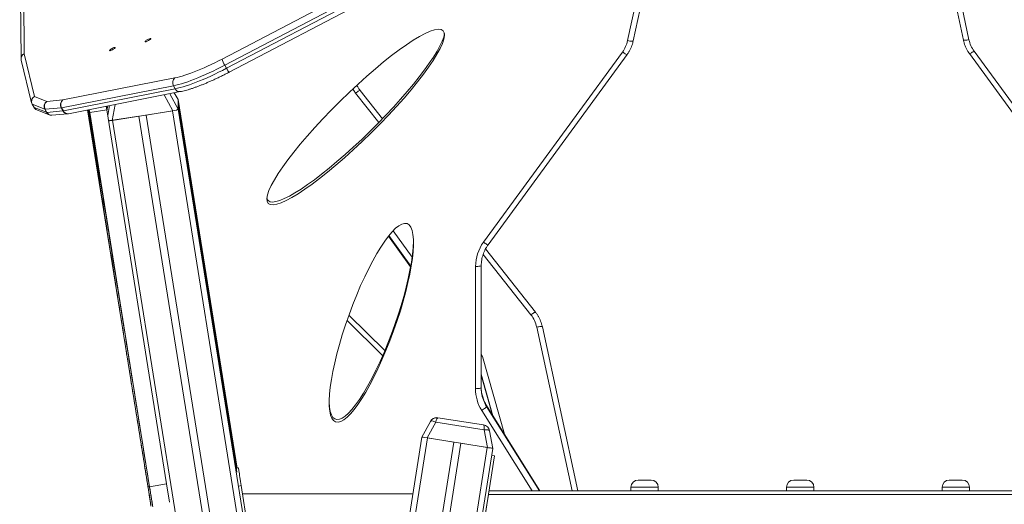
# Model space of a CAD drawing. Units: millimetres. Extents: x 25 to 177, y 21 to 234.
# Drawn here: x 118 to 131, y 218 to 225 of the extents above; entities that cross this region are included whole.
import ezdxf

# ---------------------------------------------------------------- set-up
doc = ezdxf.new("R2010")
doc.units = ezdxf.units.MM
doc.styles.add('SLDTEXTSTYLE0', font='TXT', dxfattribs={"width": 0.663})
doc.dimstyles.new('SLDDIMSTYLE0', dxfattribs={"dimtxt": 5, "dimasz": 3.302, "dimexe": 0, "dimexo": 0.0625, "dimgap": 1.25, "dimtad": 2, "dimlfac": 100, "dimrnd": 1e-09, "dimzin": 12, "dimdsep": 46, "dimtxsty": 'SLDTEXTSTYLE0', "dimsah": 1, "dimcen": 0.09, "dimadec": 0, "dimazin": 0, "dimtfac": 1, "dimtofl": 0, "dimtmove": 0, "dimatfit": 3, "dimfxl": 0, "dimfrac": 2, "dimtolj": 1, "dimtzin": 12, "dimarcsym": 0})

# ---------------------------------------------------------------- blocks, each defined once
blk = doc.blocks.new('*D1')
at = {"color": 7, "linetype": 'Continuous', "lineweight": 0}
for p, q in [((128.556, 233.788), (176.751, 233.788)), ((175.751, 233.788), (175.751, 194.122)), ((163.913, 194.122), (176.751, 194.122))]:
    blk.add_line(p, q, dxfattribs=at)
for points in [[(175.751, 233.788), (175.243, 230.486), (176.259, 230.486)], [(175.751, 194.122), (176.259, 197.424), (175.243, 197.424)]]:
    blk.add_solid(points, dxfattribs=at)
at = {"color": 7, "linetype": 'Continuous', "lineweight": 0, "insert": (169.306, 202.273), "char_height": 5, "attachment_point": 1, "rotation": 90, "style": 'SLDTEXTSTYLE0'}
blk.add_mtext('4000', dxfattribs=at)

msp = doc.modelspace()

# ---------------------------------------------------------------- linework, layer by layer
at = {"color": 7, "linetype": 'Continuous', "lineweight": 15}
for p, q in [((117.79615, 227.37585), (117.81431, 224.38091)), ((126.27199, 224.55815), (126.8821, 227.42318)), ((130.2647, 227.35004), (130.85541, 224.57064)), ((117.75374, 227.30644), (117.7719, 224.3115)), ((120.56292, 224.30726), (122.94509, 225.55257)), ((122.99711, 225.47375), (120.60145, 224.2214)), ((120.62494, 224.17832), (123.0206, 225.43068)), ((120.66106, 224.12437), (123.04583, 225.37104)), ((130.85537, 224.57103), (130.85541, 224.57064)), ((117.81431, 224.38091), (117.95954, 223.78797)), ((124.19254, 221.76503), (126.1233, 224.40464)), ((124.25701, 221.73045), (126.18777, 224.37007)), ((130.93956, 224.38254), (132.86921, 221.74296)), ((131.00425, 224.41709), (132.9339, 221.77751)), ((117.7742, 224.29295), (117.91942, 223.70002)), ((120.60145, 224.2214), (120.62494, 224.17832)), ((119.8887, 223.93661), (118.33638, 223.6309)), ((118.35487, 223.73955), (119.90718, 224.04526)), ((119.8887, 223.93661), (119.91219, 223.89353)), ((117.95954, 223.78797), (118.13184, 223.72009)), ((118.35988, 223.58782), (119.91219, 223.89353)), ((118.4314, 223.54906), (119.98372, 223.85477)), ((119.95206, 223.74663), (119.89747, 223.83778)), ((122.79126, 223.47951), (122.48039, 223.87241)), ((117.92689, 223.68075), (117.95038, 223.63767)), ((118.10126, 223.6112), (117.92895, 223.67909)), ((117.92895, 223.67909), (117.95245, 223.63601)), ((118.13184, 223.72009), (118.35487, 223.73955)), ((118.96374, 223.60404), (118.95569, 223.65231)), ((118.9585, 223.65286), (118.96676, 223.60124)), ((118.97834, 223.65677), (118.96531, 223.59427)), ((119.95238, 223.74476), (119.95235, 223.74508)), ((119.95238, 223.61096), (119.95238, 223.74553)), ((120.77229, 218.63351), (119.95238, 223.74492)), ((119.95238, 223.68616), (119.95238, 223.74476)), ((119.95238, 223.68616), (120.76443, 218.6238)), ((119.95238, 223.61172), (119.95238, 223.67032)), ((119.95238, 223.67032), (120.76951, 218.57629)), ((117.95245, 223.63601), (118.12475, 223.56813)), ((117.99129, 223.60154), (118.1636, 223.53366)), ((118.12475, 223.56813), (118.10126, 223.6112)), ((118.33114, 223.63013), (118.10811, 223.61066)), ((118.10811, 223.61066), (118.1316, 223.56759)), ((118.1316, 223.56759), (118.35463, 223.58705)), ((118.19987, 223.52839), (118.4229, 223.54786)), ((118.35463, 223.58705), (118.33114, 223.63013)), ((118.33638, 223.6309), (118.35988, 223.58782)), ((118.69489, 223.60095), (119.56331, 218.18713)), ((118.72677, 223.56608), (118.72012, 223.60592)), ((118.72677, 223.56608), (118.96374, 223.60404)), ((119.55729, 218.37481), (118.72677, 223.56608)), ((118.96529, 223.61046), (118.96274, 223.61005)), ((119.79427, 218.41277), (118.96374, 223.60404)), ((119.03894, 223.4562), (119.87813, 223.58744)), ((119.0437, 223.45695), (119.40915, 223.5141)), ((119.40915, 223.5141), (121.69044, 209.29241)), ((119.50792, 223.52954), (119.87336, 223.58669)), ((119.50792, 223.52954), (121.78999, 209.30297)), ((122.8747, 221.85193), (123.18106, 221.42496)), ((124.91515, 220.79522), (124.22097, 221.67256)), ((124.08143, 219.73449), (124.08271, 221.43008)), ((124.16261, 221.4427), (124.16133, 219.7471)), ((122.8233, 220.2637), (122.32468, 220.7559)), ((125.50124, 218.31718), (125.01045, 220.59345)), ((124.16146, 219.92117), (124.31807, 219.36932)), ((124.97768, 218.31718), (124.23584, 219.50048)), ((124.23608, 219.49957), (124.23618, 219.48691)), ((123.45668, 219.28113), (123.33585, 219.06315)), ((123.33586, 219.06315), (123.45669, 219.28113)), ((123.45669, 219.28113), (123.45668, 219.28113)), ((123.54415, 219.33265), (123.54414, 219.33265)), ((123.5598, 219.33142), (124.19347, 219.23106)), ((123.53094, 219.26937), (123.41011, 219.05139)), ((124.20174, 219.16313), (123.53094, 219.26937)), ((124.2493, 218.91848), (124.20174, 219.16313)), ((124.27599, 219.15137), (124.32355, 218.90672)), ((123.33586, 219.06315), (119.42499, 194.37094)), ((123.33586, 219.06315), (119.425, 194.37094)), ((123.41488, 219.05064), (119.50402, 194.35843)), ((123.33585, 219.06315), (122.69087, 214.99084)), ((123.33585, 219.06315), (122.69087, 214.99087)), ((123.33585, 219.06315), (123.33586, 219.06315)), ((123.33585, 219.06315), (123.33585, 219.06315)), ((123.33586, 219.06315), (123.33586, 219.06315)), ((123.41011, 219.05139), (124.2493, 218.91848)), ((123.41488, 219.05064), (123.78032, 218.99275)), ((123.78032, 218.99275), (119.86946, 194.30055)), ((123.87909, 218.97711), (119.96823, 194.2849)), ((124.24453, 218.91923), (120.33367, 194.22702)), ((124.32355, 218.90672), (120.41269, 194.21451)), ((123.87909, 218.97711), (124.24453, 218.91923)), ((124.11276, 217.32016), (124.34741, 218.80169)), ((124.34741, 218.80169), (124.30791, 218.80795)), ((120.79067, 218.63642), (120.7647, 218.63231)), ((126.34062, 218.46718), (126.52062, 218.46718)), ((128.50057, 218.46718), (128.68058, 218.46718)), ((130.66053, 218.46718), (130.84053, 218.46718)), ((119.55729, 218.37481), (119.79427, 218.41277)), ((119.83461, 218.16003), (119.79427, 218.41277)), ((120.82978, 218.3895), (120.9299, 217.75738)), ((132.91048, 218.31718), (124.27067, 218.31718)), ((126.24062, 218.36718), (126.24062, 218.31718)), ((126.62062, 218.31718), (126.62062, 218.36718)), ((128.40057, 218.36718), (128.40057, 218.31718)), ((128.78058, 218.31718), (128.78058, 218.36718)), ((130.56053, 218.36718), (130.56053, 218.31718)), ((130.94053, 218.31718), (130.94053, 218.36718)), ((123.21137, 218.27718), (120.84757, 218.27718)), ((124.26275, 218.26718), (124.1994, 217.86718)), ((132.9184, 218.26718), (124.26275, 218.26718))]:
    msp.add_line(p, q, dxfattribs=at)
at = {"color": 8, "linetype": 'Continuous', "lineweight": 15}
for p, q in [((126.19385, 224.56216), (126.7957, 227.3884)), ((130.35134, 227.315), (130.93377, 224.57461)), ((119.87813, 223.58744), (119.76016, 223.81074)), ((119.83867, 223.8262), (119.95238, 223.61096)), ((119.95238, 223.74553), (119.89716, 223.83772)), ((122.74056, 223.42749), (122.41776, 223.83546)), ((118.97839, 223.65678), (118.96533, 223.59414)), ((118.97688, 223.52191), (119.00293, 223.66161)), ((119.08007, 223.67681), (119.03894, 223.4562)), ((119.95238, 223.74476), (120.77227, 218.63351)), ((119.87336, 223.58669), (121.97611, 210.47806)), ((119.95238, 223.61172), (122.01736, 210.73851)), ((118.73239, 223.43987), (118.73708, 223.44062)), ((119.0437, 223.45695), (121.55357, 207.81029)), ((122.93856, 221.92582), (123.20217, 221.55843)), ((122.87493, 221.85222), (123.18114, 221.42543)), ((123.18298, 221.43572), (122.87977, 221.8583)), ((124.85252, 220.75827), (124.18848, 221.59752)), ((122.79327, 220.19373), (122.29859, 220.68204)), ((125.42224, 218.31718), (124.93236, 220.58928)), ((124.17874, 220.17943), (124.48354, 219.10537)), ((124.16146, 219.92146), (124.31822, 219.36907)), ((124.32499, 219.35827), (124.16147, 219.93449)), ((124.86759, 218.31718), (124.16826, 219.43267)), ((124.23584, 219.50047), (124.23608, 219.49957)), ((124.97736, 218.31718), (124.23608, 219.49957)), ((124.23618, 219.48691), (124.96952, 218.31718)), ((119.53418, 218.37728), (119.55475, 218.38058)), ((120.82978, 218.3895), (120.79721, 218.38434)), ((126.62062, 218.36718), (126.24062, 218.36718)), ((128.78058, 218.36718), (128.40057, 218.36718)), ((130.94053, 218.36718), (130.56053, 218.36718))]:
    msp.add_line(p, q, dxfattribs=at)
at = {"color": 7, "linetype": 'Continuous', "lineweight": 15, "flags": 128}
for points in [[(119.04136, 224.45571), (119.03017, 224.4495), (119.01988, 224.443), (119.01133, 224.43674), (119.00521, 224.43121), (119.00202, 224.42687), (119.00202, 224.42408), (119.0052, 224.42305), (119.01131, 224.42387), (119.01985, 224.42648), (119.03013, 224.43066), (119.04132, 224.43607), (119.05251, 224.44229), (119.0628, 224.44879), (119.07135, 224.45506), (119.07747, 224.46058), (119.08066, 224.46492), (119.08066, 224.46771), (119.07748, 224.46874), (119.07137, 224.46792), (119.06283, 224.46531), (119.05255, 224.46113), (119.04136, 224.45571)], [(119.5332, 224.57937), (119.522, 224.57316), (119.51172, 224.56666), (119.50317, 224.56039), (119.49705, 224.55486), (119.49386, 224.55053), (119.49386, 224.54773), (119.49704, 224.54671), (119.50314, 224.54753), (119.51169, 224.55014), (119.52197, 224.55432), (119.53316, 224.55973), (119.54435, 224.56594), (119.55464, 224.57244), (119.56319, 224.57871), (119.5693, 224.58424), (119.57249, 224.58857), (119.5725, 224.59137), (119.56932, 224.59239), (119.56321, 224.59157), (119.55467, 224.58896), (119.54439, 224.58478), (119.5332, 224.57937)], [(120.60145, 224.2214), (120.5467, 224.19319), (120.4921, 224.16591), (120.43789, 224.13966), (120.38425, 224.11453), (120.33141, 224.09064), (120.27956, 224.06806), (120.2289, 224.04688), (120.17963, 224.0272), (120.13194, 224.00908), (120.08601, 223.99259), (120.04202, 223.97779), (120.00014, 223.96475), (119.96052, 223.95351), (119.92333, 223.94412), (119.8887, 223.93661)], [(119.90718, 224.04526), (119.93904, 224.05217), (119.97326, 224.06081), (120.00971, 224.07115), (120.04824, 224.08315), (120.08871, 224.09676), (120.13097, 224.11193), (120.17484, 224.1286), (120.22017, 224.14671), (120.26677, 224.16619), (120.31447, 224.18696), (120.36309, 224.20895), (120.41243, 224.23206), (120.46231, 224.25621), (120.51254, 224.28131), (120.56292, 224.30726)], [(119.91219, 223.89353), (119.94682, 223.90104), (119.98402, 223.91044), (120.02363, 223.92167), (120.06551, 223.93472), (120.10951, 223.94951), (120.15544, 223.966), (120.20313, 223.98412), (120.25239, 224.00381), (120.30305, 224.02498), (120.3549, 224.04756), (120.40774, 224.07146), (120.46138, 224.09658), (120.5156, 224.12283), (120.57019, 224.15012), (120.62494, 224.17832)], [(118.91612, 222.3785), (118.91412, 222.39099), (118.91228, 222.40241), (118.91075, 222.41185), (118.90967, 222.41854), (118.90911, 222.42192), (118.90912, 222.42174), (118.9097, 222.418), (118.91081, 222.41101), (118.91235, 222.40134), (118.91419, 222.38976), (118.9162, 222.37722), (118.91821, 222.36472), (118.92004, 222.3533), (118.92157, 222.34386), (118.92265, 222.33718), (118.92321, 222.33379), (118.9232, 222.33397), (118.92262, 222.33771), (118.92151, 222.3447), (118.91998, 222.35437), (118.91813, 222.36595), (118.91612, 222.3785)], [(119.07443, 221.3697), (119.0865, 221.29504), (119.09896, 221.21786), (119.11182, 221.13825), (119.12505, 221.05628), (119.13864, 220.97203), (119.15258, 220.8856), (119.16684, 220.79708), (119.18143, 220.70657), (119.19631, 220.61414), (119.21148, 220.51991), (119.22692, 220.42396), (119.24262, 220.32641), (119.25855, 220.22734), (119.2747, 220.12687), (119.29106, 220.0251), (119.3076, 219.92214), (119.32431, 219.81809), (119.34118, 219.71306), (119.35817, 219.60717), (119.37529, 219.50051), (119.3925, 219.39321), (119.40979, 219.28538), (119.42715, 219.17713), (119.44455, 219.06857), (119.46198, 218.95981), (119.47942, 218.85097), (119.49684, 218.74217), (119.51424, 218.63351), (119.53159, 218.52511)], [(124.16261, 221.4427), (124.16109, 221.44023), (124.15655, 221.43786), (124.14918, 221.43567), (124.13925, 221.43376), (124.12714, 221.43219), (124.11331, 221.43103), (124.09831, 221.43032), (124.08271, 221.43008)], [(119.2389, 220.21412), (119.2369, 220.22661), (119.23506, 220.23804), (119.23354, 220.24748), (119.23245, 220.25416), (119.23189, 220.25755), (119.2319, 220.25737), (119.23249, 220.25363), (119.23359, 220.24664), (119.23513, 220.23697), (119.23698, 220.22539), (119.23899, 220.21284), (119.24099, 220.20035), (119.24283, 220.18892), (119.24435, 220.17949), (119.24544, 220.1728), (119.246, 220.16941), (119.24598, 220.1696), (119.2454, 220.17333), (119.2443, 220.18032), (119.24276, 220.19), (119.24091, 220.20158), (119.2389, 220.21412)], [(124.16133, 219.7471), (124.15981, 219.74464), (124.15528, 219.74226), (124.1479, 219.74008), (124.13797, 219.73817), (124.12586, 219.7366), (124.11204, 219.73544), (124.09703, 219.73473), (124.08143, 219.73449)], [(119.38418, 219.45263), (119.38217, 219.46512), (119.38034, 219.47655), (119.37881, 219.48599), (119.37773, 219.49267), (119.37717, 219.49606), (119.37718, 219.49588), (119.37776, 219.49214), (119.37887, 219.48515), (119.3804, 219.47548), (119.38225, 219.4639), (119.38426, 219.45135), (119.38626, 219.43886), (119.3881, 219.42743), (119.38962, 219.418), (119.39071, 219.41131), (119.39127, 219.40792), (119.39126, 219.40811), (119.39068, 219.41184), (119.38957, 219.41883), (119.38803, 219.42851), (119.38618, 219.44009), (119.38418, 219.45263)], [(124.23618, 219.48691), (124.23489, 219.48365), (124.23104, 219.47891), (124.22477, 219.47287), (124.21633, 219.46578), (124.20603, 219.45791), (124.19428, 219.44955), (124.18153, 219.44103), (124.16826, 219.43267)], [(123.45669, 219.28113), (123.46011, 219.28459), (123.46572, 219.28665), (123.47334, 219.28725), (123.48271, 219.28638), (123.49353, 219.28406), (123.50544, 219.28036), (123.51805, 219.27541), (123.53094, 219.26937)], [(124.20174, 219.16313), (124.21587, 219.16489), (124.22939, 219.1657), (124.24186, 219.16553), (124.25287, 219.1644), (124.26205, 219.16233), (124.26911, 219.15941), (124.27381, 219.15571), (124.27599, 219.15137)], [(124.32355, 218.90672), (124.32216, 218.90694), (124.31806, 218.90759), (124.31136, 218.90865), (124.3023, 218.91008), (124.29117, 218.91184), (124.27834, 218.91388), (124.26423, 218.91611), (124.2493, 218.91848)], [(120.79067, 218.63642), (120.79067, 218.63642), (120.79096, 218.63462), (120.79181, 218.62924), (120.79322, 218.62038), (120.79515, 218.60814), (120.7976, 218.59271), (120.80051, 218.57432), (120.80385, 218.55324), (120.80757, 218.52977), (120.81161, 218.50425), (120.81592, 218.47706), (120.82043, 218.44859), (120.82507, 218.41926), (120.82978, 218.3895)], [(119.53159, 218.52511), (119.53892, 218.47932), (119.54627, 218.43342), (119.5536, 218.3877), (119.56087, 218.34243), (119.56802, 218.29787), (119.57502, 218.2543), (119.58182, 218.21198), (119.58839, 218.17117), (119.59468, 218.1321), (119.60066, 218.09501)], [(119.57376, 218.13019), (119.56728, 218.17069), (119.5607, 218.21185), (119.55405, 218.25339), (119.54738, 218.29501), (119.54074, 218.3364), (119.53418, 218.37728)], [(119.59775, 218.12137), (119.59161, 218.15991), (119.58518, 218.20025), (119.57849, 218.24217), (119.57158, 218.28541), (119.5645, 218.32971), (119.55729, 218.37481)], [(119.5516, 218.26483), (119.54959, 218.27732), (119.54776, 218.28875), (119.54623, 218.29819), (119.54515, 218.30487), (119.54459, 218.30826), (119.5446, 218.30808), (119.54518, 218.30434), (119.54629, 218.29735), (119.54782, 218.28768), (119.54967, 218.2761), (119.55168, 218.26356), (119.55368, 218.25107), (119.55552, 218.23964), (119.55704, 218.2302), (119.55813, 218.22352), (119.55869, 218.22013), (119.55868, 218.22031), (119.5581, 218.22405), (119.55699, 218.23104), (119.55545, 218.24071), (119.5536, 218.25229), (119.5516, 218.26483)], [(119.56331, 218.18713), (119.56986, 218.14633), (119.57628, 218.10638)]]:
    msp.add_lwpolyline(points, dxfattribs=at)
at = {"color": 8, "linetype": 'Continuous', "lineweight": 15, "flags": 128}
for points in [[(126.19385, 224.56216), (126.20912, 224.55923), (126.2238, 224.55691), (126.23733, 224.55527), (126.24918, 224.55438), (126.2589, 224.55428), (126.26612, 224.55497), (126.27055, 224.55642), (126.27199, 224.55815)], [(130.85541, 224.57064), (130.85689, 224.56887), (130.86137, 224.56742), (130.86862, 224.56673), (130.87838, 224.56683), (130.89025, 224.56772), (130.9038, 224.56936), (130.91849, 224.57168), (130.93377, 224.57461)], [(126.1233, 224.40464), (126.13595, 224.39587), (126.14811, 224.38791), (126.15932, 224.38109), (126.16913, 224.37565), (126.17718, 224.37182), (126.18316, 224.36973), (126.18683, 224.36947), (126.18778, 224.37007)], [(130.93956, 224.38255), (130.94054, 224.38193), (130.94425, 224.38219), (130.95027, 224.38427), (130.95835, 224.38811), (130.96819, 224.39354), (130.97942, 224.40036), (130.99159, 224.40832), (131.00425, 224.41709)], [(120.66106, 224.12437), (120.66104, 224.12436), (120.65908, 224.12511), (120.65577, 224.12855), (120.65124, 224.13455), (120.64567, 224.14288), (120.63926, 224.15323), (120.63226, 224.1652), (120.62494, 224.17832)], [(122.41776, 223.83546), (122.39098, 223.87221), (122.37821, 223.89216)], [(122.41776, 223.83546), (122.43005, 223.8447), (122.44187, 223.8531), (122.45276, 223.86033), (122.4623, 223.86612), (122.47012, 223.87025), (122.47593, 223.87255), (122.4795, 223.87293), (122.48039, 223.87241)], [(124.19254, 221.76503), (124.20519, 221.75625), (124.21735, 221.74829), (124.22855, 221.74147), (124.23837, 221.73604), (124.24642, 221.7322), (124.25239, 221.73012), (124.25606, 221.72986), (124.25701, 221.73045)], [(124.85252, 220.75827), (124.86482, 220.76751), (124.87663, 220.77591), (124.88752, 220.78314), (124.89706, 220.78893), (124.90489, 220.79306), (124.91069, 220.79535), (124.91426, 220.79574), (124.91515, 220.79522)], [(124.93236, 220.58928), (124.94762, 220.59224), (124.96229, 220.5946), (124.97581, 220.59627), (124.98766, 220.59718), (124.99737, 220.5973), (125.00458, 220.59663), (125.00902, 220.59518), (125.01045, 220.59345)], [(124.16165, 220.17439), (124.16371, 220.17503), (124.17874, 220.17943)]]:
    msp.add_lwpolyline(points, dxfattribs=at)
at = {"color": 7, "linetype": 'Continuous', "lineweight": 15}
for centre, radius, start, end in [((125.79069, 224.64817), 0.41224, 323.789696, 347.956478), ((131.33676, 224.66041), 0.41203, 192.019005, 216.194363), ((117.8519, 224.31199), 0.08, 180.347411, 193.762447), ((120.94598, 224.4276), 0.40152, 197.439792, 210.901344), ((119.96171, 223.98009), 0.08497, 129.918015, 210.773846), ((118.00098, 223.71759), 0.08167, 120.489591, 208.130776), ((117.99713, 223.71905), 0.08, 193.762447, 208.606061), ((118.17328, 223.64971), 0.08167, 120.490841, 208.129526), ((118.18123, 223.65209), 0.08404, 125.99182, 209.537983), ((118.40425, 223.67156), 0.08403, 125.989192, 209.538901), ((118.40939, 223.67438), 0.08498, 129.917657, 210.772982), ((118.02062, 223.67597), 0.08, 208.606061, 248.497065), ((118.1059, 223.62644), 0.01593, 253.037753, 277.975953), ((118.12939, 223.58331), 0.01588, 252.998685, 278.015021), ((118.19292, 223.60809), 0.08, 248.497065, 274.986969), ((118.3265, 223.67979), 0.04988, 275.328841, 281.42317), ((118.34992, 223.63706), 0.05023, 275.375504, 281.427473), ((118.41594, 223.62755), 0.08, 274.986969, 281.141076), ((131.56569, 225.44607), 12.98917, 188.155137, 188.885003), ((-195.12901, 171.15763), 318.19027, 9.079522, 9.4871472), ((118.98228, 223.82646), 0.37458, 270.888076, 279.438332), ((124.6507, 221.42931), 0.56799, 143.767623, 179.921798), ((124.52921, 220.50216), 0.41246, 12.1938, 38.383895), ((124.64872, 219.73429), 0.56729, 179.979524, 212.119007), ((124.64724, 219.74662), 0.48591, 179.943117, 188.213673), ((126.34062, 218.36718), 0.1, 90, 180), ((126.52062, 218.36718), 0.1, 0, 90), ((128.50057, 218.36718), 0.1, 90, 180), ((128.68057, 218.36718), 0.1, 0, 90), ((130.66053, 218.36718), 0.1, 90, 180), ((130.84053, 218.36718), 0.1, 0, 90)]:
    msp.add_arc(centre, radius, start, end, dxfattribs=at)
at = {"color": 8, "linetype": 'Continuous', "lineweight": 15}
for centre, radius, start, end in [((117.84975, 224.31159), 0.07785, 117.080237, 180.066841), ((117.85088, 224.31111), 0.0788, 117.647765, 193.316739), ((117.9961, 223.71817), 0.0788, 117.64669, 193.317814), ((119.97444, 223.92302), 0.06888, 205.348689, 277.787465), ((117.9301, 223.68262), 0.00371, 210.297765, 252.060234), ((117.9537, 223.63967), 0.00387, 211.135244, 251.142387), ((118.01926, 223.67219), 0.07599, 208.436611, 248.402467), ((118.19154, 223.60429), 0.07595, 208.427354, 248.411724), ((118.19551, 223.59984), 0.07158, 206.778455, 273.498469), ((118.41852, 223.61929), 0.07157, 206.77597, 273.503964), ((118.42213, 223.61733), 0.0689, 205.356877, 277.73149), ((124.00882, 220.13117), 0.17665, 15.855794, 30.073702), ((124.65036, 219.75962), 0.48914, 181.199927, 212.116969), ((124.65094, 219.74717), 0.48966, 188.215383, 212.107334)]:
    msp.add_arc(centre, radius, start, end, dxfattribs=at)
at = {"color": 7, "linetype": 'Continuous', "lineweight": 15}
for centre, major_axis, ratio in [((122.41816, 223.50286), (1.2149, 1.19773), 0.18080951), ((122.63561, 220.6484), (0.49617, 1.37523), 0.22500594)]:
    msp.add_ellipse(centre, major_axis=major_axis, ratio=ratio, dxfattribs=at)
for centre, major_axis, ratio, start_param, end_param in [((122.41786, 223.54083), (1.2149, 1.19773), 0.18080951, 3.14396096, 6.06466684), ((119.86829, 223.7308), (0.08405, 0.01509), 0.15440205, 6.25546814, 6.34158797), ((119.86829, 223.59938), (0.08407, 0.01186), 0.15622324, 4.80758969, 6.26113979), ((119.04877, 223.47122), (0.08405, 0.01509), 0.15440205, 3.87992631, 4.56742559), ((122.41786, 223.54083), (1.2149, 1.19773), 0.18080951, 3.01278824, 3.14396096), ((122.63531, 220.68636), (0.49617, 1.37523), 0.22500594, 2.61847034, 5.71319733), ((123.54414, 219.23265), (0.09969, -0.00785), 0.99999759, 1.6493386, 2.71398944), ((123.54415, 219.23265), (0.00785, 0.09969), 0.99999759, 6.20464304, 7.42637351), ((123.54415, 219.23265), (0.01564, 0.09877), 0.19998808, 6.28318334, 7.50491382), ((124.17783, 219.13229), (0.01564, 0.09877), 0.20001192, 5.0614568, 6.28318727), ((124.17783, 219.13229), (0.09969, -0.00785), 0.99999759, 0.27052849, 1.49225896), ((123.41995, 219.04983), (0.08409, -0.01332), 0.00000187, 1.68803071, 3.14158092)]:
    msp.add_ellipse(centre, major_axis=major_axis, ratio=ratio, start_param=start_param, end_param=end_param, dxfattribs=at)
for points, knots in [([(126.18777, 224.37007), (126.19215, 224.37622), (126.20414, 224.39311), (126.22164, 224.42213), (126.2394, 224.45737), (126.25419, 224.49393), (126.26497, 224.52764), (126.26996, 224.54929), (126.27199, 224.55815)], [0, 0, 0, 0, 0.10897092, 0.29886748, 0.48877743, 0.67865059, 0.86848348, 1, 1, 1, 1]), ([(130.85541, 224.57064), (130.85708, 224.56329), (130.86165, 224.54315), (130.87162, 224.51083), (130.88604, 224.47416), (130.90344, 224.43878), (130.92143, 224.40822), (130.93429, 224.39001), (130.93956, 224.38254)], [0, 0, 0, 0, 0.10905157, 0.29876429, 0.48851438, 0.67828346, 0.86808225, 1, 1, 1, 1]), ([(119.98372, 223.85477), (119.98936, 223.85591), (120.00625, 223.85934), (120.03571, 223.86631), (120.07262, 223.8762), (120.11098, 223.88759), (120.15072, 223.9004), (120.19181, 223.91459), (120.23416, 223.93012), (120.27769, 223.94693), (120.3223, 223.96496), (120.36786, 223.98418), (120.41425, 224.0045), (120.46133, 224.02587), (120.50897, 224.04822), (120.55703, 224.07149), (120.60449, 224.09517), (120.63921, 224.11297), (120.65777, 224.12265), (120.66106, 224.12437)], [0, 0, 0, 0, 0.033442341, 0.100183312, 0.166038333, 0.231124166, 0.295640547, 0.359730765, 0.42349311, 0.487002941, 0.550314627, 0.613470253, 0.676500371, 0.739434527, 0.802289769, 0.865084117, 0.927832836, 0.987235381, 1, 1, 1, 1]), ([(122.48039, 223.87241), (122.47648, 223.87749), (122.46457, 223.89295), (122.4486, 223.91643), (122.43816, 223.93568), (122.43395, 223.94344)], [0, 0, 0, 0, 0.2258729, 0.68838086, 1, 1, 1, 1]), ([(119.53418, 218.37728), (119.52501, 218.43442), (119.50696, 218.54688), (119.47999, 218.71504), (119.45367, 218.87918), (119.42798, 219.03951), (119.40305, 219.19513), (119.37887, 219.34614), (119.35542, 219.49263), (119.33256, 219.63559), (119.30887, 219.78374), (119.28444, 219.9366), (119.2594, 220.09339), (119.23514, 220.24543), (119.21164, 220.39279), (119.18889, 220.53555), (119.1662, 220.67802), (119.14364, 220.81977), (119.12128, 220.96035), (119.09975, 221.09585), (119.07903, 221.22639), (119.05909, 221.35206), (119.03993, 221.47299), (119.02089, 221.59321), (119.00207, 221.71222), (118.98354, 221.82952), (118.96584, 221.9416), (118.94897, 222.04861), (118.9306, 222.1653), (118.91117, 222.28887), (118.89113, 222.41656), (118.87253, 222.53528), (118.8553, 222.64543), (118.83949, 222.74681), (118.82498, 222.83995), (118.8117, 222.92538), (118.79951, 223.00403), (118.78904, 223.07168), (118.78005, 223.12981), (118.77237, 223.17961), (118.76524, 223.22591), (118.75863, 223.2689), (118.75254, 223.30856), (118.74693, 223.34511), (118.74176, 223.37878), (118.73698, 223.40993), (118.73388, 223.43018), (118.73239, 223.43987)], [0, 0, 0, 0, 0.01870794, 0.03681895, 0.05438844, 0.07147153, 0.08812402, 0.10411358, 0.11979256, 0.1352117, 0.15041916, 0.16831146, 0.18604347, 0.20368346, 0.22129199, 0.23892324, 0.2566236, 0.27605742, 0.29566123, 0.31546672, 0.33549656, 0.35576492, 0.37627868, 0.39703769, 0.42014872, 0.44353413, 0.4671716, 0.4910334, 0.51508612, 0.54962638, 0.58435549, 0.61913809, 0.65382797, 0.68827021, 0.72169928, 0.75457334, 0.78672813, 0.81799542, 0.8422551, 0.86574784, 0.88838354, 0.91007117, 0.93071911, 0.94989705, 0.96789519, 0.98462558, 1, 1, 1, 1]), ([(124.16261, 221.44268), (124.16269, 221.44904), (124.16293, 221.46845), (124.16564, 221.50085), (124.1719, 221.53956), (124.18129, 221.57766), (124.19372, 221.6149), (124.20911, 221.65106), (124.22739, 221.68588), (124.24385, 221.71212), (124.25426, 221.72662), (124.25701, 221.73045)], [0, 0, 0, 0, 0.0621144, 0.18956254, 0.31703222, 0.44450086, 0.57194756, 0.69937351, 0.82678177, 0.95416234, 1, 1, 1, 1]), ([(125.01045, 220.59345), (125.00876, 220.6008), (125.00413, 220.62092), (124.99408, 220.65322), (124.97954, 220.68984), (124.96207, 220.7252), (124.94216, 220.75848), (124.92592, 220.78147), (124.91669, 220.79326), (124.91515, 220.79522)], [0, 0, 0, 0, 0.1005967, 0.27560246, 0.45064575, 0.62570849, 0.80078815, 0.96677245, 1, 1, 1, 1]), ([(124.17141, 219.66087), (124.17123, 219.66161), (124.16792, 219.67503), (124.16446, 219.70175), (124.16176, 219.72915), (124.16153, 219.74362), (124.1615, 219.74502)], [0, 0, 0, 0, 0.02694609, 0.48851026, 0.9501537, 1, 1, 1, 1]), ([(124.23584, 219.50048), (124.2325, 219.50593), (124.22235, 219.52257), (124.20735, 219.55151), (124.19206, 219.58766), (124.17975, 219.62414), (124.17414, 219.64887), (124.17141, 219.66087)], [0, 0, 0, 0, 0.11013522, 0.33580722, 0.56154848, 0.78734269, 1, 1, 1, 1])]:
    msp.add_open_spline(points, degree=3, knots=knots, dxfattribs=at)

# ---------------------------------------------------------------- dimensions: what is measured, and where the dimension line sits
at = {"color": 7, "linetype": 'Continuous', "lineweight": 0}
dim = msp.add_linear_dim(base=(175.75118, 194.12162), p1=(128.55605, 233.78796), p2=(163.91269, 194.12162), angle=90, dimstyle='SLDDIMSTYLE0', dxfattribs=at)
dim.commit()
dim.dimension.update_dxf_attribs({"geometry": '*D1', "text_midpoint": (175.75118, 209.66125), "dimtype": 160})

doc.saveas('drawing.dxf')
